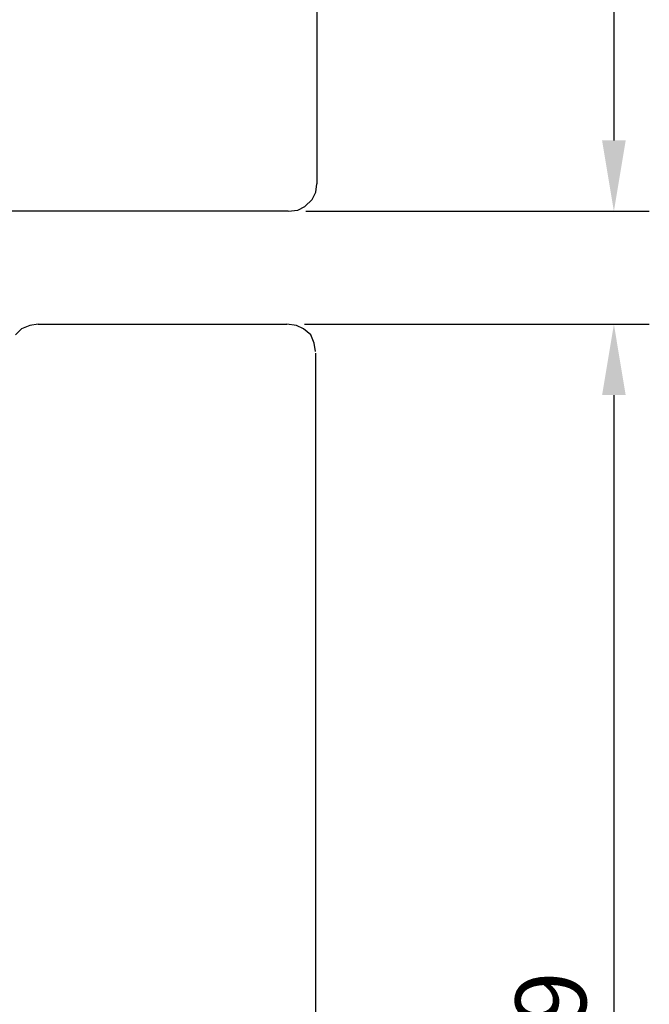
# Model space of a CAD drawing. Units: millimetres. Extents: x 30 to 1018, y 71 to 794.
# Drawn here: x 271 to 315, y 642 to 711 of the extents above; entities that cross this region are included whole.
import ezdxf

# ---------------------------------------------------------------- set-up
doc = ezdxf.new("R2010")
doc.units = ezdxf.units.MM
doc.layers.add('cotes', color=150, linetype='Continuous')
doc.layers.add('profiles bois', color=7, linetype='Continuous')
doc.styles.get("Standard").update_dxf_attribs({"font": 'arial.ttf'})
doc.dimstyles.new('Annotatif', dxfattribs={"dimscale": 0, "dimtxt": 2.5, "dimasz": 2.5, "dimexe": 1.25, "dimexo": 0.625, "dimtad": 1, "dimdec": 0, "dimtxsty": 'Standard', "dimcen": 2.5, "dimadec": 0, "dimazin": 0, "dimtfac": 1, "dimtdec": 0, "dimtmove": 0, "dimatfit": 3, "dimfxl": 1, "dimarcsym": 0})

# ---------------------------------------------------------------- blocks, each defined once
blk = doc.blocks.new('*D48')
at = {"layer": 'cotes', "color": 0, "lineweight": -2, "transparency": 16777216}
for p, q in [((291.101, 764.795), (315.354, 764.795)), ((312.854, 759.795), (312.854, 702.573)), ((291.101, 697.573), (315.354, 697.573))]:
    blk.add_line(p, q, dxfattribs=at)
at = {"layer": 'cotes', "color": 0, "transparency": 16777216}
for points in [[(312.021, 759.795), (313.687, 759.795), (312.854, 764.795)], [(312.021, 702.573), (313.687, 702.573), (312.854, 697.573)]]:
    blk.add_solid(points, dxfattribs=at)
at = {"layer": 'Defpoints', "color": 0, "transparency": 16777216}
for p in [(289.851, 764.795), (289.851, 697.573), (312.854, 697.573)]:
    blk.add_point(p, dxfattribs=at)
at = {"layer": 'cotes', "color": 0, "transparency": 16777216, "insert": (309.051, 731.184), "char_height": 5, "attachment_point": 5, "rotation": 90}
blk.add_mtext('67', dxfattribs=at)
blk = doc.blocks.new('*D49')
at = {"layer": 'cotes', "color": 0, "lineweight": -2, "transparency": 16777216}
for p, q in [((291.011, 689.602), (315.354, 689.602)), ((312.854, 684.602), (312.854, 595.646)), ((291.011, 590.646), (315.354, 590.646))]:
    blk.add_line(p, q, dxfattribs=at)
at = {"layer": 'cotes', "color": 0, "transparency": 16777216}
for points in [[(312.021, 684.602), (313.687, 684.602), (312.854, 689.602)], [(312.021, 595.646), (313.687, 595.646), (312.854, 590.646)]]:
    blk.add_solid(points, dxfattribs=at)
at = {"layer": 'Defpoints', "color": 0, "transparency": 16777216}
for p in [(289.761, 689.602), (289.761, 590.646), (312.854, 590.646)]:
    blk.add_point(p, dxfattribs=at)
at = {"layer": 'cotes', "color": 0, "transparency": 16777216, "insert": (309.051, 640.124), "char_height": 5, "attachment_point": 5, "rotation": 90}
blk.add_mtext('99', dxfattribs=at)

msp = doc.modelspace()

# ---------------------------------------------------------------- linework, layer by layer
at = {"layer": 'profiles bois'}
for p, q in [((291.884, 762.76), (291.884, 699.503)), ((291.8, 698.916), (291.884, 699.503)), ((291.547, 698.411), (291.8, 698.916)), ((291.042, 697.908), (291.547, 698.411)), ((289.863, 697.573), (260.254, 697.573)), ((289.863, 697.573), (290.536, 697.657)), ((290.536, 697.657), (291.042, 697.908)), ((272.202, 689.602), (271.61, 689.518)), ((272.202, 689.602), (289.761, 689.602)), ((290.437, 689.518), (289.761, 689.602)), ((271.019, 689.266), (270.597, 688.845)), ((271.61, 689.518), (271.019, 689.266)), ((290.944, 689.266), (290.437, 689.518)), ((291.45, 688.845), (290.944, 689.266)), ((291.704, 688.257), (291.45, 688.845)), ((291.788, 687.667), (291.704, 688.257)), ((291.788, 687.551), (291.788, 610.554))]:
    msp.add_line(p, q, dxfattribs=at)

# ---------------------------------------------------------------- dimensions: what is measured, and where the dimension line sits
at = {"layer": 'cotes'}
for base, p1, p2, picture, middle in [((312.854, 697.573), (289.851, 764.795), (289.851, 697.573), '*D48', (309.051, 731.184)), ((312.854, 590.646), (289.761, 689.602), (289.761, 590.646), '*D49', (309.051, 640.124))]:
    dim = msp.add_linear_dim(base=base, p1=p1, p2=p2, angle=90, dimstyle='Annotatif', dxfattribs=at)
    dim.commit()
    dim.dimension.update_dxf_attribs({"geometry": picture, "text_midpoint": middle})

doc.saveas('drawing.dxf')
